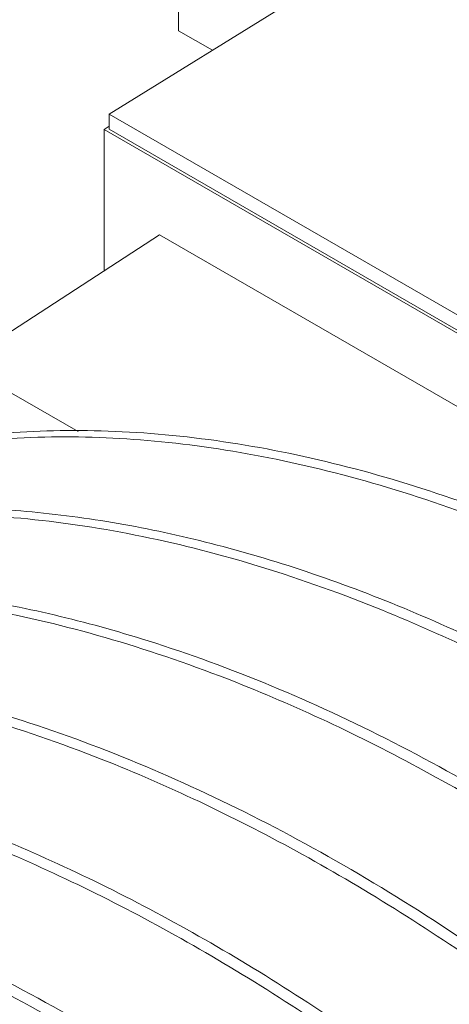
# Paper-space layout 'drum mount' of a CAD drawing. Units: inches. Extents: x 0.1 to 10.4, y -0.4 to 7.6.
# Drawn here: x 5.3 to 5.3, y 5.1 to 5.2 of the extents above; entities that cross this region are included whole.
import ezdxf

# ---------------------------------------------------------------- set-up
doc = ezdxf.new("R2010")
doc.units = ezdxf.units.IN
doc.header["$MEASUREMENT"] = 0

psp = doc.layouts.new('drum mount')

# ---------------------------------------------------------------- linework, layer by layer
at = {"lineweight": 15}
for p, q in [((5.281037062027182, 5.186005777318125), (5.281037062027182, 5.179464061344722)), ((5.278100886390606, 5.175939834689866), (5.292077336180667, 5.18459216948034)), ((5.282463515822488, 5.178640587096837), (5.281037062027181, 5.179464061344722)), ((5.370750765941235, 5.122454197699095), (5.278100886390606, 5.175939834689866)), ((5.278100886390606, 5.175296889168749), (5.278100886390606, 5.175939834689866)), ((5.27788199633354, 5.175294683502404), (5.278100886390606, 5.175430190736681)), ((5.370747888169301, 5.121684345273766), (5.27788199633354, 5.175294683502404)), ((5.27788199633354, 5.169310711194965), (5.27788199633354, 5.175294683502404)), ((5.370750765941237, 5.121811252177977), (5.278100886390606, 5.175296889168749)), ((5.27182592488444, 5.165371160200381), (5.280224720664466, 5.170834682971968)), ((5.306174532808875, 5.155854175290069), (5.280224720664466, 5.170834682971968)), ((5.276779818406115, 5.162511338343339), (5.27182592488444, 5.165371160200381))]:
    psp.add_line(p, q, dxfattribs=at)
for points, knots in [([(5.257412154241957, 5.156520166899249), (5.257876497856898, 5.156873351067466), (5.259451476141463, 5.158071294524627), (5.262480999243238, 5.159584083646761), (5.266464320679837, 5.161065374304817), (5.270770535585015, 5.161990502059282), (5.27529283105079, 5.162370226121524), (5.280002007265065, 5.162197942542024), (5.284850056933198, 5.161489077348861), (5.289880969116318, 5.160228809910154), (5.294997958342186, 5.158430604658816), (5.300156099179363, 5.156116939551814), (5.305307423695837, 5.153319557555967), (5.310497381176508, 5.150007646554483), (5.315289413321971, 5.14648217488155), (5.319657533131936, 5.14287685129515), (5.323587383799215, 5.139313606072379), (5.327446633696373, 5.135484776995284), (5.331218905049051, 5.131400436193309), (5.335141686795653, 5.126772007608668), (5.339161762226094, 5.121557388381633), (5.343205780589905, 5.115730201991532), (5.347006856740514, 5.109624137343462), (5.350483656320942, 5.103356018470384), (5.35361332521005, 5.096976013907897), (5.356372284092074, 5.090549767384125), (5.358779242238523, 5.084019009038897), (5.360811917127927, 5.077425959429268), (5.362413939606332, 5.070830479723121), (5.363479245841176, 5.065229486303212), (5.363815706609009, 5.061917889030563), (5.363937216808048, 5.060721931337414)], [0, 0, 0, 0, 0.01524733824221967, 0.05171650014378509, 0.08844151364614668, 0.1254275455200404, 0.1630422523025097, 0.1994776090422561, 0.2361677123884861, 0.2732523249599221, 0.3108773163213809, 0.3473536667389773, 0.3840855666613601, 0.4211120777592271, 0.4587457684302505, 0.487987357183764, 0.517360038748467, 0.5469635110456047, 0.5767030491001243, 0.6066419197394107, 0.6431172092173421, 0.679848165899892, 0.7168739145815568, 0.754507252083681, 0.790981988640037, 0.8277125249052116, 0.8647127664683235, 0.9023371204313918, 0.9402326640528834, 0.9784154897652151, 1, 1, 1, 1]), ([(5.257412154241957, 5.156520166899249), (5.257876497856898, 5.156873351067466), (5.259451476141463, 5.158071294524627), (5.262480999243238, 5.159584083646761), (5.266464320679837, 5.161065374304817), (5.270770535585015, 5.161990502059282), (5.27529283105079, 5.162370226121524), (5.280002007265065, 5.162197942542024), (5.284850056933198, 5.161489077348861), (5.289880969116318, 5.160228809910154), (5.294997958342186, 5.158430604658816), (5.300156099179363, 5.156116939551814), (5.305307423695837, 5.153319557555967), (5.310497381176508, 5.150007646554483), (5.315289413321971, 5.14648217488155), (5.319657533131936, 5.14287685129515), (5.323587383799215, 5.139313606072379), (5.327446633696373, 5.135484776995284), (5.331218905049051, 5.131400436193309), (5.335141686795653, 5.126772007608668), (5.339161762226094, 5.121557388381633), (5.343205780589905, 5.115730201991532), (5.347006856740514, 5.109624137343462), (5.350483656320942, 5.103356018470384), (5.35361332521005, 5.096976013907897), (5.356372284092074, 5.090549767384125), (5.358779242238523, 5.084019009038897), (5.360811917127927, 5.077425959429268), (5.362413939606332, 5.070830479723121), (5.363479245841176, 5.065229486303212), (5.363815706609009, 5.061917889030563), (5.363937216808048, 5.060721931337414)], [0, 0, 0, 0, 0.01524733824221967, 0.05171650014378509, 0.08844151364614668, 0.1254275455200404, 0.1630422523025097, 0.1994776090422561, 0.2361677123884861, 0.2732523249599221, 0.3108773163213809, 0.3473536667389773, 0.3840855666613601, 0.4211120777592271, 0.4587457684302505, 0.487987357183764, 0.517360038748467, 0.5469635110456047, 0.5767030491001243, 0.6066419197394107, 0.6431172092173421, 0.679848165899892, 0.7168739145815568, 0.754507252083681, 0.790981988640037, 0.8277125249052116, 0.8647127664683235, 0.9023371204313918, 0.9402326640528834, 0.9784154897652151, 1, 1, 1, 1]), ([(5.355388592876949, 5.0941107358839), (5.354364165768277, 5.096394550063097), (5.352390467809543, 5.100794628258467), (5.348995059851268, 5.107193232841853), (5.345376508857665, 5.113317605054065), (5.341413723419896, 5.119308610523166), (5.337189403754873, 5.125042958099261), (5.332741123309543, 5.130474795301605), (5.328110894956221, 5.13556585588755), (5.323255829955661, 5.140355070747027), (5.318269514830077, 5.144738974036845), (5.313196520293667, 5.148685753309561), (5.30808039996099, 5.15217194582715), (5.302876872524676, 5.155220407697736), (5.297689833426714, 5.157759813120962), (5.292563491634414, 5.159775752419524), (5.287538911269613, 5.161262340328657), (5.282574039414984, 5.162225164716244), (5.277772847594152, 5.162630744053351), (5.273168787502052, 5.162493441058363), (5.268815542580662, 5.161789696066383), (5.265339213518103, 5.160842933119135), (5.26343569082495, 5.159925288601323), (5.262809836695445, 5.159623578717349)], [0, 0, 0, 0, 0.05179151945410212, 0.09978339635981459, 0.1481109502201654, 0.1969583281050675, 0.2465177187917386, 0.2945094805284265, 0.3428367362522762, 0.3916835371512977, 0.441241973341046, 0.4892486317499101, 0.5375909813037251, 0.5864532236390411, 0.6360276132158852, 0.6840404597603413, 0.7323891254879962, 0.7812579319574909, 0.8308392627193418, 0.8788498483207526, 0.9271963198996533, 0.9760630729552234, 1, 1, 1, 1]), ([(5.355388592876949, 5.0941107358839), (5.354364165768277, 5.096394550063097), (5.352390467809543, 5.100794628258467), (5.348995059851268, 5.107193232841853), (5.345376508857665, 5.113317605054065), (5.341413723419896, 5.119308610523166), (5.337189403754873, 5.125042958099261), (5.332741123309543, 5.130474795301605), (5.328110894956221, 5.13556585588755), (5.323255829955661, 5.140355070747027), (5.318269514830077, 5.144738974036845), (5.313196520293667, 5.148685753309561), (5.30808039996099, 5.15217194582715), (5.302876872524676, 5.155220407697736), (5.297689833426714, 5.157759813120962), (5.292563491634414, 5.159775752419524), (5.287538911269613, 5.161262340328657), (5.282574039414984, 5.162225164716244), (5.277772847594152, 5.162630744053351), (5.273168787502052, 5.162493441058363), (5.268815542580662, 5.161789696066383), (5.265339213518103, 5.160842933119135), (5.26343569082495, 5.159925288601323), (5.262809836695445, 5.159623578717349)], [0, 0, 0, 0, 0.05179151945410212, 0.09978339635981459, 0.1481109502201654, 0.1969583281050675, 0.2465177187917386, 0.2945094805284265, 0.3428367362522762, 0.3916835371512977, 0.441241973341046, 0.4892486317499101, 0.5375909813037251, 0.5864532236390411, 0.6360276132158852, 0.6840404597603413, 0.7323891254879962, 0.7812579319574909, 0.8308392627193418, 0.8788498483207526, 0.9271963198996533, 0.9760630729552234, 1, 1, 1, 1]), ([(5.358734710632373, 5.057718588450152), (5.35863055493254, 5.058758075902954), (5.358322935206163, 5.06182816084617), (5.357348140849967, 5.067123363573013), (5.355833431473715, 5.073571460727634), (5.353883289259544, 5.080076360041984), (5.351548459992907, 5.086570300504447), (5.348848910746942, 5.093002969776119), (5.345757921416623, 5.09942824428367), (5.342329295859926, 5.105715833503683), (5.338597389185508, 5.111813759600778), (5.334599191440978, 5.117675767794301), (5.330296535108675, 5.123348513748582), (5.325770135347053, 5.128712950742633), (5.321061974156233, 5.13372750024811), (5.316214552317602, 5.138358145046515), (5.311184467842124, 5.142638676007277), (5.306401032658326, 5.146226335903105), (5.301928444862116, 5.149188348909893), (5.297810617939974, 5.151603319834812), (5.29367008021782, 5.153717141464645), (5.289522641275809, 5.155516025312344), (5.285430509068692, 5.156970420775886), (5.281412123930364, 5.158079131320422), (5.277482927839952, 5.158843363802307), (5.273623945321427, 5.15926480431214), (5.269853138377976, 5.159332762930361), (5.265928389928122, 5.159030930337801), (5.261928763564502, 5.15821285414401), (5.25883480616913, 5.157270684609084), (5.257261410148351, 5.156449559175238), (5.256929783870467, 5.156276489733274)], [0, 0, 0, 0, 0.01971462531654689, 0.05822636356246246, 0.09715236756763006, 0.1366458162149233, 0.17488999764784, 0.2134015809640425, 0.2523272599639473, 0.2918201296018062, 0.3300731153970395, 0.3685935470599649, 0.4075281364304527, 0.4470300009214284, 0.4852931967397596, 0.5238239201628744, 0.562768946371139, 0.6022814638719887, 0.6329875406357448, 0.6638312408174903, 0.6949172414830376, 0.7261460645262618, 0.757584131820834, 0.7882925719908295, 0.8191386807181343, 0.8502271569154488, 0.8814585237528543, 0.9128992215098202, 0.9511697280975234, 0.9897079939791128, 1, 1, 1, 1]), ([(5.358734710632373, 5.057718588450152), (5.35863055493254, 5.058758075902954), (5.358322935206163, 5.06182816084617), (5.357348140849967, 5.067123363573013), (5.355833431473715, 5.073571460727634), (5.353883289259544, 5.080076360041984), (5.351548459992907, 5.086570300504447), (5.348848910746942, 5.093002969776119), (5.345757921416623, 5.09942824428367), (5.342329295859926, 5.105715833503683), (5.338597389185508, 5.111813759600778), (5.334599191440978, 5.117675767794301), (5.330296535108675, 5.123348513748582), (5.325770135347053, 5.128712950742633), (5.321061974156233, 5.13372750024811), (5.316214552317602, 5.138358145046515), (5.311184467842124, 5.142638676007277), (5.306401032658326, 5.146226335903105), (5.301928444862116, 5.149188348909893), (5.297810617939974, 5.151603319834812), (5.29367008021782, 5.153717141464645), (5.289522641275809, 5.155516025312344), (5.285430509068692, 5.156970420775886), (5.281412123930364, 5.158079131320422), (5.277482927839952, 5.158843363802307), (5.273623945321427, 5.15926480431214), (5.269853138377976, 5.159332762930361), (5.265928389928122, 5.159030930337801), (5.261928763564502, 5.15821285414401), (5.25883480616913, 5.157270684609084), (5.257261410148351, 5.156449559175238), (5.256929783870467, 5.156276489733274)], [0, 0, 0, 0, 0.01971462531654689, 0.05822636356246246, 0.09715236756763006, 0.1366458162149233, 0.17488999764784, 0.2134015809640425, 0.2523272599639473, 0.2918201296018062, 0.3300731153970395, 0.3685935470599649, 0.4075281364304527, 0.4470300009214284, 0.4852931967397596, 0.5238239201628744, 0.562768946371139, 0.6022814638719887, 0.6329875406357448, 0.6638312408174903, 0.6949172414830376, 0.7261460645262618, 0.757584131820834, 0.7882925719908295, 0.8191386807181343, 0.8502271569154488, 0.8814585237528543, 0.9128992215098202, 0.9511697280975234, 0.9897079939791128, 1, 1, 1, 1]), ([(5.251758464159567, 5.153256720335621), (5.252222047729731, 5.153609316520866), (5.25379494634385, 5.154805644619635), (5.256820460846085, 5.156316677446068), (5.260803273542812, 5.157798921202042), (5.265110923397797, 5.158725052755325), (5.269636820080502, 5.159105080374495), (5.274345993322602, 5.158932798423151), (5.279194058283927, 5.158223925827703), (5.284224911289078, 5.156963686840291), (5.28900904674844, 5.155282425740664), (5.293482293813454, 5.153317998929077), (5.297600725351861, 5.151197366307092), (5.301741865820558, 5.148750645141981), (5.30588990030146, 5.145981458839506), (5.309982620300675, 5.142928775814754), (5.314001553783234, 5.139611684628481), (5.31793136431427, 5.136048466172096), (5.321790625098025, 5.132219629818217), (5.325562893416598, 5.128135291106812), (5.329484333322515, 5.123508446108813), (5.333501906261901, 5.118297317264982), (5.337546276186941, 5.112470465952869), (5.341348765838467, 5.106362742244858), (5.344826358177696, 5.100093193250848), (5.347953864800056, 5.093718050309278), (5.350713431696643, 5.087291928668752), (5.353121731532764, 5.080758732148177), (5.355155905517494, 5.074160814904223), (5.356757928864531, 5.067565333816547), (5.357823234888037, 5.061964340732772), (5.358159695673572, 5.058652743431969), (5.358281205879002, 5.057456785728656)], [0, 0, 0, 0, 0.01522238503532525, 0.05164822454169701, 0.08832873404147937, 0.1254036161991161, 0.1630186731823348, 0.1994543691428222, 0.2361448140815574, 0.2732297719184135, 0.3108551135763682, 0.3400947092728027, 0.3694653554895574, 0.3990667300559637, 0.4288041058518911, 0.4587407325928296, 0.4879825935916377, 0.5173555486221363, 0.5469592965337566, 0.576699111469548, 0.6066382608459436, 0.6430809682606835, 0.6797786479028354, 0.7168712804585164, 0.7545049683348233, 0.7909388991422577, 0.8276277602184529, 0.864711506916096, 0.9023362111697304, 0.9402321076065998, 0.978415288808963, 1, 1, 1, 1]), ([(5.251758464159567, 5.153256720335621), (5.252222047729731, 5.153609316520866), (5.25379494634385, 5.154805644619635), (5.256820460846085, 5.156316677446068), (5.260803273542812, 5.157798921202042), (5.265110923397797, 5.158725052755325), (5.269636820080502, 5.159105080374495), (5.274345993322602, 5.158932798423151), (5.279194058283927, 5.158223925827703), (5.284224911289078, 5.156963686840291), (5.28900904674844, 5.155282425740664), (5.293482293813454, 5.153317998929077), (5.297600725351861, 5.151197366307092), (5.301741865820558, 5.148750645141981), (5.30588990030146, 5.145981458839506), (5.309982620300675, 5.142928775814754), (5.314001553783234, 5.139611684628481), (5.31793136431427, 5.136048466172096), (5.321790625098025, 5.132219629818217), (5.325562893416598, 5.128135291106812), (5.329484333322515, 5.123508446108813), (5.333501906261901, 5.118297317264982), (5.337546276186941, 5.112470465952869), (5.341348765838467, 5.106362742244858), (5.344826358177696, 5.100093193250848), (5.347953864800056, 5.093718050309278), (5.350713431696643, 5.087291928668752), (5.353121731532764, 5.080758732148177), (5.355155905517494, 5.074160814904223), (5.356757928864531, 5.067565333816547), (5.357823234888037, 5.061964340732772), (5.358159695673572, 5.058652743431969), (5.358281205879002, 5.057456785728656)], [0, 0, 0, 0, 0.01522238503532525, 0.05164822454169701, 0.08832873404147937, 0.1254036161991161, 0.1630186731823348, 0.1994543691428222, 0.2361448140815574, 0.2732297719184135, 0.3108551135763682, 0.3400947092728027, 0.3694653554895574, 0.3990667300559637, 0.4288041058518911, 0.4587407325928296, 0.4879825935916377, 0.5173555486221363, 0.5469592965337566, 0.576699111469548, 0.6066382608459436, 0.6430809682606835, 0.6797786479028354, 0.7168712804585164, 0.7545049683348233, 0.7909388991422577, 0.8276277602184529, 0.864711506916096, 0.9023362111697304, 0.9402321076065998, 0.978415288808963, 1, 1, 1, 1]), ([(5.353078699703055, 5.054453442841237), (5.35297454400176, 5.055492930295977), (5.352666924271059, 5.058563015244919), (5.351692129971581, 5.06385821789669), (5.350177420354134, 5.070306315370557), (5.348226702036008, 5.076813138152259), (5.345890294241896, 5.08331098570451), (5.343190239821318, 5.089743601075203), (5.340099861352403, 5.096166855825187), (5.336671937726035, 5.102453158738864), (5.332936859311161, 5.108555864156877), (5.32893815683327, 5.114417482465839), (5.32463692125924, 5.120087637340967), (5.320114124698264, 5.125447805480082), (5.315405960125544, 5.130462356424242), (5.310558553702233, 5.135092991838266), (5.30552840996792, 5.139373559503463), (5.300412170675623, 5.143210857209584), (5.295254790069971, 5.146577902332806), (5.290104219681494, 5.149453609157239), (5.284915010457299, 5.151857230054179), (5.280123668053425, 5.153608957463544), (5.275756144702385, 5.154813971767768), (5.271826908290166, 5.155578222035251), (5.267967936861897, 5.155999657415231), (5.264197126251916, 5.156067618610854), (5.260271037346703, 5.155765677089218), (5.256268919330506, 5.154946851196147), (5.253174143854653, 5.154003782194188), (5.251600937337151, 5.153182615793903), (5.251270587386279, 5.15301018307323)], [0, 0, 0, 0, 0.01971434720550945, 0.05822554217255569, 0.09715099705486727, 0.1366438885744457, 0.1749220482859589, 0.2134683367432423, 0.2523237019909047, 0.2918160145092503, 0.3301143123979106, 0.3686812957578043, 0.4075223910744629, 0.4470236983190256, 0.4852863543646024, 0.5238165342410346, 0.5627610110580704, 0.6022729711622381, 0.6405785705119779, 0.679152535272273, 0.7180358860118851, 0.7575568663358102, 0.788264873306795, 0.8191105468930635, 0.85019858453021, 0.8814295107917368, 0.9128697650198765, 0.9511743038980985, 0.9897473306084837, 1, 1, 1, 1]), ([(5.353078699703055, 5.054453442841237), (5.35297454400176, 5.055492930295977), (5.352666924271059, 5.058563015244919), (5.351692129971581, 5.06385821789669), (5.350177420354134, 5.070306315370557), (5.348226702036008, 5.076813138152259), (5.345890294241896, 5.08331098570451), (5.343190239821318, 5.089743601075203), (5.340099861352403, 5.096166855825187), (5.336671937726035, 5.102453158738864), (5.332936859311161, 5.108555864156877), (5.32893815683327, 5.114417482465839), (5.32463692125924, 5.120087637340967), (5.320114124698264, 5.125447805480082), (5.315405960125544, 5.130462356424242), (5.310558553702233, 5.135092991838266), (5.30552840996792, 5.139373559503463), (5.300412170675623, 5.143210857209584), (5.295254790069971, 5.146577902332806), (5.290104219681494, 5.149453609157239), (5.284915010457299, 5.151857230054179), (5.280123668053425, 5.153608957463544), (5.275756144702385, 5.154813971767768), (5.271826908290166, 5.155578222035251), (5.267967936861897, 5.155999657415231), (5.264197126251916, 5.156067618610854), (5.260271037346703, 5.155765677089218), (5.256268919330506, 5.154946851196147), (5.253174143854653, 5.154003782194188), (5.251600937337151, 5.153182615793903), (5.251270587386279, 5.15301018307323)], [0, 0, 0, 0, 0.01971434720550945, 0.05822554217255569, 0.09715099705486727, 0.1366438885744457, 0.1749220482859589, 0.2134683367432423, 0.2523237019909047, 0.2918160145092503, 0.3301143123979106, 0.3686812957578043, 0.4075223910744629, 0.4470236983190256, 0.4852863543646024, 0.5238165342410346, 0.5627610110580704, 0.6022729711622381, 0.6405785705119779, 0.679152535272273, 0.7180358860118851, 0.7575568663358102, 0.788264873306795, 0.8191105468930635, 0.85019858453021, 0.8814295107917368, 0.9128697650198765, 0.9511743038980985, 0.9897473306084837, 1, 1, 1, 1]), ([(5.246074853679758, 5.149971369651585), (5.246547449594482, 5.150330999783385), (5.24812918188975, 5.151534646653987), (5.251164282947226, 5.153051798020123), (5.25514730800354, 5.154533703232482), (5.259454900040082, 5.155459926959714), (5.263980812385242, 5.155839929610751), (5.268689981528626, 5.155667654190199), (5.273538047603299, 5.154958779832622), (5.278568900240474, 5.153698541383529), (5.283353036020624, 5.152017279942184), (5.287826282349674, 5.150052853801517), (5.291944716440288, 5.147932218889602), (5.296085847280573, 5.14548550635378), (5.300233917995159, 5.142716287580186), (5.304658117260724, 5.139416382350449), (5.309329229896501, 5.13551504178778), (5.314202266298286, 5.130945374356875), (5.318968510651995, 5.125953549689478), (5.323233111596907, 5.120976913979024), (5.327002767706757, 5.116137303290912), (5.330300138961773, 5.111533606848353), (5.333441544117437, 5.106754850804344), (5.336411824487686, 5.101816489027655), (5.339387591778166, 5.096385178545042), (5.34229788742561, 5.090452846672842), (5.345057411646581, 5.08402679883338), (5.347465723098143, 5.07749358222565), (5.349499893910078, 5.070895670468604), (5.35110191812189, 5.064300187885402), (5.352167223935007, 5.058699195165487), (5.352503684738157, 5.055387597834214), (5.35262519494995, 5.054191640119893)], [0, 0, 0, 0, 0.01551618656329434, 0.05193115856880826, 0.0886007245879349, 0.1256645456054656, 0.1632683802896115, 0.1996932058085763, 0.2363727043024682, 0.2734465979931788, 0.3110607142837247, 0.3402915864658837, 0.3696534700699496, 0.3992460131868029, 0.428974516957763, 0.4589022122280258, 0.4953378843451534, 0.5320284230890562, 0.5691137288695924, 0.6067398215706179, 0.6359699199742072, 0.6653310876437655, 0.6949229922427715, 0.7246509504122889, 0.7545782107777933, 0.7910012716703482, 0.8276791867742527, 0.8647518696870723, 0.9023653487633901, 0.9402499391138708, 0.9784217285196152, 1, 1, 1, 1]), ([(5.246074853679758, 5.149971369651585), (5.246547449594482, 5.150330999783385), (5.24812918188975, 5.151534646653987), (5.251164282947226, 5.153051798020123), (5.25514730800354, 5.154533703232482), (5.259454900040082, 5.155459926959714), (5.263980812385242, 5.155839929610751), (5.268689981528626, 5.155667654190199), (5.273538047603299, 5.154958779832622), (5.278568900240474, 5.153698541383529), (5.283353036020624, 5.152017279942184), (5.287826282349674, 5.150052853801517), (5.291944716440288, 5.147932218889602), (5.296085847280573, 5.14548550635378), (5.300233917995159, 5.142716287580186), (5.304658117260724, 5.139416382350449), (5.309329229896501, 5.13551504178778), (5.314202266298286, 5.130945374356875), (5.318968510651995, 5.125953549689478), (5.323233111596907, 5.120976913979024), (5.327002767706757, 5.116137303290912), (5.330300138961773, 5.111533606848353), (5.333441544117437, 5.106754850804344), (5.336411824487686, 5.101816489027655), (5.339387591778166, 5.096385178545042), (5.34229788742561, 5.090452846672842), (5.345057411646581, 5.08402679883338), (5.347465723098143, 5.07749358222565), (5.349499893910078, 5.070895670468604), (5.35110191812189, 5.064300187885402), (5.352167223935007, 5.058699195165487), (5.352503684738157, 5.055387597834214), (5.35262519494995, 5.054191640119893)], [0, 0, 0, 0, 0.01551618656329434, 0.05193115856880826, 0.0886007245879349, 0.1256645456054656, 0.1632683802896115, 0.1996932058085763, 0.2363727043024682, 0.2734465979931788, 0.3110607142837247, 0.3402915864658837, 0.3696534700699496, 0.3992460131868029, 0.428974516957763, 0.4589022122280258, 0.4953378843451534, 0.5320284230890562, 0.5691137288695924, 0.6067398215706179, 0.6359699199742072, 0.6653310876437655, 0.6949229922427715, 0.7246509504122889, 0.7545782107777933, 0.7910012716703482, 0.8276791867742527, 0.8647518696870723, 0.9023653487633901, 0.9402499391138708, 0.9784217285196152, 1, 1, 1, 1]), ([(5.347422688773741, 5.051188297232321), (5.347318533073909, 5.052227784685123), (5.347010913347535, 5.05529786962834), (5.346036118991342, 5.060593072355185), (5.344521409615091, 5.067041169509816), (5.342571267400958, 5.073546068824153), (5.340236438134222, 5.080040009286691), (5.337536888888685, 5.086472678558118), (5.334445899556804, 5.092897953066649), (5.331017274006019, 5.099185542283028), (5.327285367310188, 5.105283468393404), (5.323287169645892, 5.111145476537255), (5.318984513009059, 5.116818222680267), (5.314458114390228, 5.122182658966008), (5.309749949041683, 5.127197211048661), (5.304902542773743, 5.131827846195882), (5.299872399194944, 5.136108413790549), (5.294757673110017, 5.139944576524275), (5.289603415332341, 5.14330980256854), (5.284452862841658, 5.146186160305678), (5.279262065318883, 5.148590961681039), (5.274467652143412, 5.150343821563395), (5.270100149072169, 5.151548798078645), (5.266170838898049, 5.152313183207323), (5.262312146665287, 5.152734108784734), (5.258540285135497, 5.152803988750946), (5.25491360297343, 5.15251761455239), (5.251443968912713, 5.15188715691585), (5.24815381783001, 5.150902983607189), (5.245407899364016, 5.14979594895313), (5.243843897236443, 5.148879035932458), (5.24325341530383, 5.148532859566749)], [0, 0, 0, 0, 0.01924559250920746, 0.05684109377801444, 0.09484100496407419, 0.1333948606547102, 0.170729170583921, 0.2083245206089626, 0.2463241145220178, 0.2848774049785002, 0.3222203098044786, 0.3598242976642372, 0.3978325899607593, 0.4363946612728543, 0.4737475332140779, 0.5113615679817199, 0.5493800488115583, 0.5879525196865691, 0.6253135833270816, 0.6629359172522389, 0.700962899046392, 0.7395441756643729, 0.7695220279752901, 0.7996342735558281, 0.8299831204153715, 0.8604714583881911, 0.8911641470657402, 0.9211389398221721, 0.9512481405338639, 0.9815939558594464, 0.9999999999999999, 0.9999999999999999, 0.9999999999999999, 0.9999999999999999]), ([(5.347422688773741, 5.051188297232321), (5.347318533073909, 5.052227784685123), (5.347010913347535, 5.05529786962834), (5.346036118991342, 5.060593072355185), (5.344521409615091, 5.067041169509816), (5.342571267400958, 5.073546068824153), (5.340236438134222, 5.080040009286691), (5.337536888888685, 5.086472678558118), (5.334445899556804, 5.092897953066649), (5.331017274006019, 5.099185542283028), (5.327285367310188, 5.105283468393404), (5.323287169645892, 5.111145476537255), (5.318984513009059, 5.116818222680267), (5.314458114390228, 5.122182658966008), (5.309749949041683, 5.127197211048661), (5.304902542773743, 5.131827846195882), (5.299872399194944, 5.136108413790549), (5.294757673110017, 5.139944576524275), (5.289603415332341, 5.14330980256854), (5.284452862841658, 5.146186160305678), (5.279262065318883, 5.148590961681039), (5.274467652143412, 5.150343821563395), (5.270100149072169, 5.151548798078645), (5.266170838898049, 5.152313183207323), (5.262312146665287, 5.152734108784734), (5.258540285135497, 5.152803988750946), (5.25491360297343, 5.15251761455239), (5.251443968912713, 5.15188715691585), (5.24815381783001, 5.150902983607189), (5.245407899364016, 5.14979594895313), (5.243843897236443, 5.148879035932458), (5.24325341530383, 5.148532859566749)], [0, 0, 0, 0, 0.01924559250920746, 0.05684109377801444, 0.09484100496407419, 0.1333948606547102, 0.170729170583921, 0.2083245206089626, 0.2463241145220178, 0.2848774049785002, 0.3222203098044786, 0.3598242976642372, 0.3978325899607593, 0.4363946612728543, 0.4737475332140779, 0.5113615679817199, 0.5493800488115583, 0.5879525196865691, 0.6253135833270816, 0.6629359172522389, 0.700962899046392, 0.7395441756643729, 0.7695220279752901, 0.7996342735558281, 0.8299831204153715, 0.8604714583881911, 0.8911641470657402, 0.9211389398221721, 0.9512481405338639, 0.9815939558594464, 0.9999999999999999, 0.9999999999999999, 0.9999999999999999, 0.9999999999999999]), ([(5.240444121454135, 5.146724730072692), (5.240908462948556, 5.147077917621465), (5.242482104375402, 5.148274861174591), (5.245508424865009, 5.149786408742244), (5.249491255523391, 5.151268623863956), (5.253798900487737, 5.152194763213661), (5.258324798496428, 5.152574788719956), (5.263033971387429, 5.152402507324894), (5.267882036459637, 5.151693634565554), (5.272912889370297, 5.15043339568048), (5.277697025079302, 5.148752134352576), (5.282170271423284, 5.146787708188127), (5.286288705510232, 5.144667073282061), (5.290429836351521, 5.142220360744674), (5.294577907065856, 5.139451141971538), (5.299002106331497, 5.136151236741648), (5.303673218967286, 5.132249896179077), (5.308546255369071, 5.127680228748126), (5.313312499722796, 5.122688404080744), (5.317577100667695, 5.117711768370268), (5.321346756777621, 5.11287215768223), (5.324644128032636, 5.108268461239664), (5.327785533188296, 5.103489705195657), (5.330755813558599, 5.098551343418991), (5.333731580848938, 5.09312003293631), (5.336641876496587, 5.087187701064176), (5.339401400717385, 5.08076165322465), (5.341809712169083, 5.07422843661689), (5.343843882981014, 5.067630524859848), (5.345445907192834, 5.061035042276639), (5.346511213005955, 5.055434049556728), (5.34684767380911, 5.052122452225452), (5.346969184020904, 5.050926494511131)], [0, 0, 0, 0, 0.01524709752472262, 0.05167202283740973, 0.08835161175187245, 0.1254255634265207, 0.1630396763697329, 0.1994744578891505, 0.2361639819932286, 0.2732480090942253, 0.3108724064540757, 0.3401112683127992, 0.3694811774028192, 0.399081809051779, 0.4288184385170619, 0.4587543139266115, 0.495199945008884, 0.5319005123806938, 0.5689959546907603, 0.606632331734666, 0.6358704196033643, 0.6652396125631873, 0.6948396055197775, 0.7245756892344647, 0.7545111296204585, 0.7909441460310918, 0.82763208631249, 0.8647149023049434, 0.9023386622764837, 0.9402336076250225, 0.9784158305289787, 1, 1, 1, 1]), ([(5.240444121454135, 5.146724730072692), (5.240908462948556, 5.147077917621465), (5.242482104375402, 5.148274861174591), (5.245508424865009, 5.149786408742244), (5.249491255523391, 5.151268623863956), (5.253798900487737, 5.152194763213661), (5.258324798496428, 5.152574788719956), (5.263033971387429, 5.152402507324894), (5.267882036459637, 5.151693634565554), (5.272912889370297, 5.15043339568048), (5.277697025079302, 5.148752134352576), (5.282170271423284, 5.146787708188127), (5.286288705510232, 5.144667073282061), (5.290429836351521, 5.142220360744674), (5.294577907065856, 5.139451141971538), (5.299002106331497, 5.136151236741648), (5.303673218967286, 5.132249896179077), (5.308546255369071, 5.127680228748126), (5.313312499722796, 5.122688404080744), (5.317577100667695, 5.117711768370268), (5.321346756777621, 5.11287215768223), (5.324644128032636, 5.108268461239664), (5.327785533188296, 5.103489705195657), (5.330755813558599, 5.098551343418991), (5.333731580848938, 5.09312003293631), (5.336641876496587, 5.087187701064176), (5.339401400717385, 5.08076165322465), (5.341809712169083, 5.07422843661689), (5.343843882981014, 5.067630524859848), (5.345445907192834, 5.061035042276639), (5.346511213005955, 5.055434049556728), (5.34684767380911, 5.052122452225452), (5.346969184020904, 5.050926494511131)], [0, 0, 0, 0, 0.01524709752472262, 0.05167202283740973, 0.08835161175187245, 0.1254255634265207, 0.1630396763697329, 0.1994744578891505, 0.2361639819932286, 0.2732480090942253, 0.3108724064540757, 0.3401112683127992, 0.3694811774028192, 0.399081809051779, 0.4288184385170619, 0.4587543139266115, 0.495199945008884, 0.5319005123806938, 0.5689959546907603, 0.606632331734666, 0.6358704196033643, 0.6652396125631873, 0.6948396055197775, 0.7245756892344647, 0.7545111296204585, 0.7909441460310918, 0.82763208631249, 0.8647149023049434, 0.9023386622764837, 0.9402336076250225, 0.9784158305289787, 1, 1, 1, 1]), ([(5.34176667784437, 5.047923151623371), (5.34166252214455, 5.048962639076183), (5.341354902418213, 5.052032724019393), (5.340380108061916, 5.057327926746334), (5.338865398685701, 5.063776023900947), (5.336915256471517, 5.070280923215312), (5.334580427204994, 5.076774863677769), (5.331880877958959, 5.083207532949466), (5.32878988862868, 5.089632807457032), (5.325361263071995, 5.095920396677057), (5.321629356397647, 5.102018322774197), (5.317631158653104, 5.107880330967702), (5.313328502320846, 5.113553076922018), (5.308802102559248, 5.118917513916065), (5.304093941368473, 5.12393206342161), (5.299246519529869, 5.128562708219993), (5.294216435054428, 5.132843239180792), (5.289432999870662, 5.136430899076628), (5.284960412074482, 5.139392912083449), (5.280842585152373, 5.141807883008368), (5.276702047430248, 5.14392170463822), (5.272554608488277, 5.145720588485909), (5.268462476281169, 5.147174983949509), (5.264444091142892, 5.148283694494015), (5.260514895052509, 5.14904792697591), (5.25665591253401, 5.149469367485764), (5.252885105590614, 5.149537326103946), (5.24896035714071, 5.149235493511527), (5.244960730777209, 5.148417417317624), (5.241866773381328, 5.147475247782587), (5.240293377360126, 5.146654122348493), (5.239961751081799, 5.146481052906292)], [0, 0, 0, 0, 0.01971462531662669, 0.05822636356208033, 0.09715236756669805, 0.1366458162134254, 0.1748899976457761, 0.2134015809614928, 0.2523272599608907, 0.2918201295981857, 0.3300731153928559, 0.36859354705525, 0.4075281364251921, 0.4470300009156247, 0.4852931967333458, 0.5238239201559645, 0.5627689463637029, 0.60228146386398, 0.6329875406272687, 0.6638312408085997, 0.6949172414736411, 0.7261460645164546, 0.7575841318105567, 0.7882925719800891, 0.8191386807069693, 0.8502271569037869, 0.8814585237407531, 0.9128992214972137, 0.9511697280844, 0.9897079939653853, 1, 1, 1, 1]), ([(5.34176667784437, 5.047923151623371), (5.34166252214455, 5.048962639076183), (5.341354902418213, 5.052032724019393), (5.340380108061916, 5.057327926746334), (5.338865398685701, 5.063776023900947), (5.336915256471517, 5.070280923215312), (5.334580427204994, 5.076774863677769), (5.331880877958959, 5.083207532949466), (5.32878988862868, 5.089632807457032), (5.325361263071995, 5.095920396677057), (5.321629356397647, 5.102018322774197), (5.317631158653104, 5.107880330967702), (5.313328502320846, 5.113553076922018), (5.308802102559248, 5.118917513916065), (5.304093941368473, 5.12393206342161), (5.299246519529869, 5.128562708219993), (5.294216435054428, 5.132843239180792), (5.289432999870662, 5.136430899076628), (5.284960412074482, 5.139392912083449), (5.280842585152373, 5.141807883008368), (5.276702047430248, 5.14392170463822), (5.272554608488277, 5.145720588485909), (5.268462476281169, 5.147174983949509), (5.264444091142892, 5.148283694494015), (5.260514895052509, 5.14904792697591), (5.25665591253401, 5.149469367485764), (5.252885105590614, 5.149537326103946), (5.24896035714071, 5.149235493511527), (5.244960730777209, 5.148417417317624), (5.241866773381328, 5.147475247782587), (5.240293377360126, 5.146654122348493), (5.239961751081799, 5.146481052906292)], [0, 0, 0, 0, 0.01971462531662669, 0.05822636356208033, 0.09715236756669805, 0.1366458162134254, 0.1748899976457761, 0.2134015809614928, 0.2523272599608907, 0.2918201295981857, 0.3300731153928559, 0.36859354705525, 0.4075281364251921, 0.4470300009156247, 0.4852931967333458, 0.5238239201559645, 0.5627689463637029, 0.60228146386398, 0.6329875406272687, 0.6638312408085997, 0.6949172414736411, 0.7261460645164546, 0.7575841318105567, 0.7882925719800891, 0.8191386807069693, 0.8502271569037869, 0.8814585237407531, 0.9128992214972137, 0.9511697280844, 0.9897079939653853, 1, 1, 1, 1]), ([(5.234762831821039, 5.143441078433789), (5.235235427735784, 5.143800708565608), (5.236817160031074, 5.14500435543624), (5.23985226108863, 5.146521506802257), (5.243835286144916, 5.148003412014793), (5.248142878181493, 5.148929635741989), (5.252668790526672, 5.149309638393077), (5.257377959670085, 5.14913736297245), (5.262226025744776, 5.148428488614978), (5.267256878381975, 5.147168250165874), (5.272041014162143, 5.145486988724554), (5.276514260491211, 5.143522562583896), (5.280632694581842, 5.141401927671998), (5.284773825422148, 5.138955215136193), (5.288921896136761, 5.136185996362627), (5.293346095402335, 5.132886091132867), (5.298017208038165, 5.128984750570271), (5.302890244439944, 5.124415083139325), (5.307656488793684, 5.119423258471946), (5.311921089738593, 5.114446622761475), (5.315690745848528, 5.109607012073437), (5.318988117103556, 5.10500331563088), (5.322129522259224, 5.100224559586872), (5.325099802629529, 5.095286197810208), (5.328075569919874, 5.089854887327538), (5.330985865567517, 5.083922555455404), (5.333745389788343, 5.077496507615902), (5.33615370123993, 5.070963291008158), (5.338187872051877, 5.064365379251133), (5.339789896263711, 5.057769896667927), (5.340855202076822, 5.052168903947986), (5.341191662879985, 5.048857306616682), (5.341313173091785, 5.047661348902328)], [0, 0, 0, 0, 0.01551618656388781, 0.05193115856935353, 0.08860072458840357, 0.1256645456058933, 0.1632683802899895, 0.199693205808918, 0.2363727043027153, 0.2734465979934075, 0.3110607142838486, 0.3402915864659097, 0.3696534700699673, 0.3992460131867521, 0.4289745169577251, 0.458902212227957, 0.4953378843450512, 0.5320284230889536, 0.5691137288694345, 0.6067398215704384, 0.6359699199740063, 0.6653310876435364, 0.6949229922424974, 0.7246509504119847, 0.7545782107775089, 0.7910012716699657, 0.8276791867738882, 0.8647518696866935, 0.9023653487629708, 0.9402499391134018, 0.9784217285190929, 0.9999999999999999, 0.9999999999999999, 0.9999999999999999, 0.9999999999999999]), ([(5.234762831821039, 5.143441078433789), (5.235235427735784, 5.143800708565608), (5.236817160031074, 5.14500435543624), (5.23985226108863, 5.146521506802257), (5.243835286144916, 5.148003412014793), (5.248142878181493, 5.148929635741989), (5.252668790526672, 5.149309638393077), (5.257377959670085, 5.14913736297245), (5.262226025744776, 5.148428488614978), (5.267256878381975, 5.147168250165874), (5.272041014162143, 5.145486988724554), (5.276514260491211, 5.143522562583896), (5.280632694581842, 5.141401927671998), (5.284773825422148, 5.138955215136193), (5.288921896136761, 5.136185996362627), (5.293346095402335, 5.132886091132867), (5.298017208038165, 5.128984750570271), (5.302890244439944, 5.124415083139325), (5.307656488793684, 5.119423258471946), (5.311921089738593, 5.114446622761475), (5.315690745848528, 5.109607012073437), (5.318988117103556, 5.10500331563088), (5.322129522259224, 5.100224559586872), (5.325099802629529, 5.095286197810208), (5.328075569919874, 5.089854887327538), (5.330985865567517, 5.083922555455404), (5.333745389788343, 5.077496507615902), (5.33615370123993, 5.070963291008158), (5.338187872051877, 5.064365379251133), (5.339789896263711, 5.057769896667927), (5.340855202076822, 5.052168903947986), (5.341191662879985, 5.048857306616682), (5.341313173091785, 5.047661348902328)], [0, 0, 0, 0, 0.01551618656388781, 0.05193115856935353, 0.08860072458840357, 0.1256645456058933, 0.1632683802899895, 0.199693205808918, 0.2363727043027153, 0.2734465979934075, 0.3110607142838486, 0.3402915864659097, 0.3696534700699673, 0.3992460131867521, 0.4289745169577251, 0.458902212227957, 0.4953378843450512, 0.5320284230889536, 0.5691137288694345, 0.6067398215704384, 0.6359699199740063, 0.6653310876435364, 0.6949229922424974, 0.7246509504119847, 0.7545782107775089, 0.7910012716699657, 0.8276791867738882, 0.8647518696866935, 0.9023653487629708, 0.9402499391134018, 0.9784217285190929, 0.9999999999999999, 0.9999999999999999, 0.9999999999999999, 0.9999999999999999]), ([(5.229106820891833, 5.14017593282496), (5.229579418971196, 5.140535559505426), (5.23116249311969, 5.14174021040397), (5.234200800335025, 5.143258603798807), (5.23818431720767, 5.144739582511534), (5.242490473048353, 5.145664792414456), (5.247012779357492, 5.146044493366042), (5.251721951850199, 5.145872215737914), (5.256570002428846, 5.145163349021777), (5.261600914686399, 5.143903081737208), (5.266718281254824, 5.14210474438473), (5.27187720696702, 5.139790670533394), (5.277028520911982, 5.136993134244064), (5.282218138183444, 5.133681315050935), (5.287342989083682, 5.129911020173476), (5.292365645873732, 5.125715805739828), (5.297238555242505, 5.12114558003852), (5.302003239364635, 5.116154881021637), (5.306562102627481, 5.11083488809744), (5.310882624600477, 5.105230440652744), (5.314926611331957, 5.09940310817278), (5.318727318812217, 5.093297475298365), (5.322203683078621, 5.087030144310162), (5.325333493252187, 5.080649822278804), (5.328092413215757, 5.074223567236715), (5.330499286007323, 5.067692961473776), (5.332531862532562, 5.061100231308179), (5.334133884947268, 5.0545047517006), (5.335199191197619, 5.04890375825669), (5.335535651964162, 5.045592160986021), (5.335657162162738, 5.044396203293568)], [0, 0, 0, 0, 0.01551667650406095, 0.05197661716544386, 0.08869209165647275, 0.125668515521659, 0.1632735375891628, 0.1996995132629512, 0.2363801699532193, 0.2734552342938045, 0.3110705382922787, 0.3475457208800817, 0.3842765614825308, 0.4212769177462917, 0.458900918814551, 0.495370648952505, 0.5320959506565305, 0.5691159170167409, 0.6067431978039808, 0.6432173245554954, 0.679947227186936, 0.7169468113772184, 0.7545704593674893, 0.7910383758415787, 0.8277623405652668, 0.8647475990747776, 0.9023622658390055, 0.94024805243801, 0.9784210471609067, 0.9999999999999999, 0.9999999999999999, 0.9999999999999999, 0.9999999999999999]), ([(5.229106820891833, 5.14017593282496), (5.229579418971196, 5.140535559505426), (5.23116249311969, 5.14174021040397), (5.234200800335025, 5.143258603798807), (5.23818431720767, 5.144739582511534), (5.242490473048353, 5.145664792414456), (5.247012779357492, 5.146044493366042), (5.251721951850199, 5.145872215737914), (5.256570002428846, 5.145163349021777), (5.261600914686399, 5.143903081737208), (5.266718281254824, 5.14210474438473), (5.27187720696702, 5.139790670533394), (5.277028520911982, 5.136993134244064), (5.282218138183444, 5.133681315050935), (5.287342989083682, 5.129911020173476), (5.292365645873732, 5.125715805739828), (5.297238555242505, 5.12114558003852), (5.302003239364635, 5.116154881021637), (5.306562102627481, 5.11083488809744), (5.310882624600477, 5.105230440652744), (5.314926611331957, 5.09940310817278), (5.318727318812217, 5.093297475298365), (5.322203683078621, 5.087030144310162), (5.325333493252187, 5.080649822278804), (5.328092413215757, 5.074223567236715), (5.330499286007323, 5.067692961473776), (5.332531862532562, 5.061100231308179), (5.334133884947268, 5.0545047517006), (5.335199191197619, 5.04890375825669), (5.335535651964162, 5.045592160986021), (5.335657162162738, 5.044396203293568)], [0, 0, 0, 0, 0.01551667650406095, 0.05197661716544386, 0.08869209165647275, 0.125668515521659, 0.1632735375891628, 0.1996995132629512, 0.2363801699532193, 0.2734552342938045, 0.3110705382922787, 0.3475457208800817, 0.3842765614825308, 0.4212769177462917, 0.458900918814551, 0.495370648952505, 0.5320959506565305, 0.5691159170167409, 0.6067431978039808, 0.6432173245554954, 0.679947227186936, 0.7169468113772184, 0.7545704593674893, 0.7910383758415787, 0.8277623405652668, 0.8647475990747776, 0.9023622658390055, 0.94024805243801, 0.9784210471609067, 0.9999999999999999, 0.9999999999999999, 0.9999999999999999, 0.9999999999999999]), ([(5.336110666915054, 5.044658006014455), (5.336006511215234, 5.045697493467266), (5.335698891488897, 5.048767578410478), (5.334724097132606, 5.054062781137421), (5.33320938775639, 5.060510878292037), (5.331259245542238, 5.067015777606391), (5.328924416275608, 5.073509718068919), (5.32622486703, 5.079942387340365), (5.323133877698154, 5.08636766184891), (5.319705252147359, 5.092655251065285), (5.315973345451606, 5.098753177175715), (5.311975147787287, 5.104615185319499), (5.307672491150544, 5.110287931462556), (5.303146092531747, 5.11565236774828), (5.29843792718321, 5.120666919830932), (5.293590520915311, 5.125297554978181), (5.288560377336529, 5.129578122572862), (5.283445651251632, 5.133414285306588), (5.278291393473977, 5.136779511350879), (5.273140840983322, 5.139655869088021), (5.26795004346057, 5.142060670463398), (5.263155630285116, 5.143813530345771), (5.258788127213908, 5.145018506861032), (5.254858817039806, 5.145782891989717), (5.251000124807058, 5.146203817567136), (5.247228263277296, 5.146273697533368), (5.243601581115216, 5.145987323334802), (5.240131947054544, 5.14535686569829), (5.236841795971849, 5.14437269238964), (5.234095877505879, 5.143265657735571), (5.232531875378307, 5.142348744714909), (5.231941393445694, 5.142002568349203)], [0, 0, 0, 0, 0.01924559250956066, 0.05684109377844715, 0.09484100496451935, 0.1333948606551586, 0.1707291705843514, 0.2083245206094542, 0.2463241145225408, 0.2848774049790282, 0.3222203098049802, 0.3598242976647864, 0.3978325899608151, 0.4363946612729143, 0.4737475332141538, 0.5113615679817797, 0.5493800488116203, 0.5879525196866213, 0.6253135833271076, 0.6629359172522936, 0.7009628990464466, 0.7395441756643935, 0.7695220279753145, 0.7996342735558919, 0.8299831204154053, 0.860471458388219, 0.8911641470657709, 0.9211389398221935, 0.9512481405338863, 0.9815939558594398, 1, 1, 1, 1]), ([(5.336110666915054, 5.044658006014455), (5.336006511215234, 5.045697493467266), (5.335698891488897, 5.048767578410478), (5.334724097132606, 5.054062781137421), (5.33320938775639, 5.060510878292037), (5.331259245542238, 5.067015777606391), (5.328924416275608, 5.073509718068919), (5.32622486703, 5.079942387340365), (5.323133877698154, 5.08636766184891), (5.319705252147359, 5.092655251065285), (5.315973345451606, 5.098753177175715), (5.311975147787287, 5.104615185319499), (5.307672491150544, 5.110287931462556), (5.303146092531747, 5.11565236774828), (5.29843792718321, 5.120666919830932), (5.293590520915311, 5.125297554978181), (5.288560377336529, 5.129578122572862), (5.283445651251632, 5.133414285306588), (5.278291393473977, 5.136779511350879), (5.273140840983322, 5.139655869088021), (5.26795004346057, 5.142060670463398), (5.263155630285116, 5.143813530345771), (5.258788127213908, 5.145018506861032), (5.254858817039806, 5.145782891989717), (5.251000124807058, 5.146203817567136), (5.247228263277296, 5.146273697533368), (5.243601581115216, 5.145987323334802), (5.240131947054544, 5.14535686569829), (5.236841795971849, 5.14437269238964), (5.234095877505879, 5.143265657735571), (5.232531875378307, 5.142348744714909), (5.231941393445694, 5.142002568349203)], [0, 0, 0, 0, 0.01924559250956066, 0.05684109377844715, 0.09484100496451935, 0.1333948606551586, 0.1707291705843514, 0.2083245206094542, 0.2463241145225408, 0.2848774049790282, 0.3222203098049802, 0.3598242976647864, 0.3978325899608151, 0.4363946612729143, 0.4737475332141538, 0.5113615679817797, 0.5493800488116203, 0.5879525196866213, 0.6253135833271076, 0.6629359172522936, 0.7009628990464466, 0.7395441756643935, 0.7695220279753145, 0.7996342735558919, 0.8299831204154053, 0.860471458388219, 0.8911641470657709, 0.9211389398221935, 0.9512481405338863, 0.9815939558594398, 1, 1, 1, 1]), ([(5.223476088666657, 5.136929293246165), (5.223940432288689, 5.137282477402433), (5.225515415731367, 5.138480424724083), (5.228544942462356, 5.139993214187172), (5.232528264840698, 5.141474502962787), (5.236834473478211, 5.142399628696946), (5.241356765470561, 5.142779352472389), (5.246065941708673, 5.142607068873434), (5.250913991285594, 5.1418982037542), (5.255944903815897, 5.140637936034866), (5.261062270310442, 5.138839598800174), (5.266221196041993, 5.136525524918033), (5.271372509981793, 5.133727988636944), (5.27656212725467, 5.130416169441592), (5.281686978154545, 5.126645874564745), (5.286709634944685, 5.122450660130909), (5.291582544313449, 5.117880434429667), (5.296347228435602, 5.11288973541279), (5.300906091698475, 5.107569742488622), (5.305226613671408, 5.101965295043864), (5.309270600402908, 5.096137962563927), (5.313071307883219, 5.090032329689548), (5.316547672149651, 5.083764998701357), (5.319677482323104, 5.07738467666996), (5.322436402286683, 5.070958421627886), (5.324843275078362, 5.064427815864969), (5.326875851603592, 5.057835085699373), (5.328477874018285, 5.051239606091799), (5.329543180268653, 5.045638612647914), (5.329879641035189, 5.042327015377274), (5.330001151233759, 5.041131057684849)], [0, 0, 0, 0, 0.01524757909745231, 0.05171748567216458, 0.08844299592385252, 0.1254295268773178, 0.1630448278532263, 0.1994807601564245, 0.2361714430903056, 0.2732566414813322, 0.3108822271987418, 0.3473673798661092, 0.3841082604293529, 0.4211187303229716, 0.4587530154873662, 0.4952327142145186, 0.5319680543653023, 0.5689981397155831, 0.6066357054954158, 0.6431198020378831, 0.6798597443736938, 0.7168694419827667, 0.7545033739726643, 0.7909812585401702, 0.8277152613452294, 0.8647106293577291, 0.9023355776666535, 0.9402317199179026, 0.9784151487981598, 0.9999999999999999, 0.9999999999999999, 0.9999999999999999, 0.9999999999999999]), ([(5.223476088666657, 5.136929293246165), (5.223940432288689, 5.137282477402433), (5.225515415731367, 5.138480424724083), (5.228544942462356, 5.139993214187172), (5.232528264840698, 5.141474502962787), (5.236834473478211, 5.142399628696946), (5.241356765470561, 5.142779352472389), (5.246065941708673, 5.142607068873434), (5.250913991285594, 5.1418982037542), (5.255944903815897, 5.140637936034866), (5.261062270310442, 5.138839598800174), (5.266221196041993, 5.136525524918033), (5.271372509981793, 5.133727988636944), (5.27656212725467, 5.130416169441592), (5.281686978154545, 5.126645874564745), (5.286709634944685, 5.122450660130909), (5.291582544313449, 5.117880434429667), (5.296347228435602, 5.11288973541279), (5.300906091698475, 5.107569742488622), (5.305226613671408, 5.101965295043864), (5.309270600402908, 5.096137962563927), (5.313071307883219, 5.090032329689548), (5.316547672149651, 5.083764998701357), (5.319677482323104, 5.07738467666996), (5.322436402286683, 5.070958421627886), (5.324843275078362, 5.064427815864969), (5.326875851603592, 5.057835085699373), (5.328477874018285, 5.051239606091799), (5.329543180268653, 5.045638612647914), (5.329879641035189, 5.042327015377274), (5.330001151233759, 5.041131057684849)], [0, 0, 0, 0, 0.01524757909745231, 0.05171748567216458, 0.08844299592385252, 0.1254295268773178, 0.1630448278532263, 0.1994807601564245, 0.2361714430903056, 0.2732566414813322, 0.3108822271987418, 0.3473673798661092, 0.3841082604293529, 0.4211187303229716, 0.4587530154873662, 0.4952327142145186, 0.5319680543653023, 0.5689981397155831, 0.6066357054954158, 0.6431198020378831, 0.6798597443736938, 0.7168694419827667, 0.7545033739726643, 0.7909812585401702, 0.8277152613452294, 0.8647106293577291, 0.9023355776666535, 0.9402317199179026, 0.9784151487981598, 0.9999999999999999, 0.9999999999999999, 0.9999999999999999, 0.9999999999999999]), ([(5.330454655985775, 5.041392860405563), (5.330350500285938, 5.042432347858366), (5.330042880559546, 5.045502432801583), (5.329068086203412, 5.050797635528449), (5.327553376827135, 5.057245732683088), (5.32560323461306, 5.063750631997435), (5.323268405346274, 5.070244572459963), (5.320568856100806, 5.076677241731422), (5.317477866768943, 5.083102516239965), (5.314049241218182, 5.089390105456359), (5.310317334522356, 5.095488031566742), (5.306319136858119, 5.101350039710589), (5.302016480221374, 5.107022785853634), (5.29749008160259, 5.112387222139376), (5.292781916254048, 5.117401774221988), (5.287934509986177, 5.122032409369296), (5.282904366407409, 5.126312976963959), (5.277789640322522, 5.130149139697707), (5.272635382544883, 5.13351436574199), (5.267484830054235, 5.136390723479151), (5.262294032531495, 5.138795524854536), (5.257499619356054, 5.140548384736897), (5.253132116284848, 5.14175336125221), (5.249202806110757, 5.142517746380904), (5.245344113878016, 5.142938671958332), (5.241572252348249, 5.143008551924603), (5.237945570186216, 5.142722177725919), (5.2344759361255, 5.142091720089545), (5.231185785042824, 5.141107546780862), (5.228439866576831, 5.140000512126815), (5.226875864449247, 5.139083599106143), (5.226285382516622, 5.138737422740427)], [0, 0, 0, 0, 0.01924559250925669, 0.05684109377807296, 0.09484100496414463, 0.133394860654776, 0.1707291705839894, 0.2083245206090332, 0.2463241145220883, 0.2848774049785979, 0.3222203098045607, 0.3598242976643386, 0.397832589960352, 0.4363946612724369, 0.4737475332137095, 0.5113615679812779, 0.5493800488111046, 0.5879525196861083, 0.6253135833266151, 0.6629359172517685, 0.700962899045917, 0.7395441756638915, 0.7695220279748051, 0.7996342735553288, 0.8299831204148784, 0.8604714583876798, 0.8911641470652629, 0.9211389398216991, 0.951248140533376, 0.98159395585898, 1, 1, 1, 1]), ([(5.330454655985775, 5.041392860405563), (5.330350500285938, 5.042432347858366), (5.330042880559546, 5.045502432801583), (5.329068086203412, 5.050797635528449), (5.327553376827135, 5.057245732683088), (5.32560323461306, 5.063750631997435), (5.323268405346274, 5.070244572459963), (5.320568856100806, 5.076677241731422), (5.317477866768943, 5.083102516239965), (5.314049241218182, 5.089390105456359), (5.310317334522356, 5.095488031566742), (5.306319136858119, 5.101350039710589), (5.302016480221374, 5.107022785853634), (5.29749008160259, 5.112387222139376), (5.292781916254048, 5.117401774221988), (5.287934509986177, 5.122032409369296), (5.282904366407409, 5.126312976963959), (5.277789640322522, 5.130149139697707), (5.272635382544883, 5.13351436574199), (5.267484830054235, 5.136390723479151), (5.262294032531495, 5.138795524854536), (5.257499619356054, 5.140548384736897), (5.253132116284848, 5.14175336125221), (5.249202806110757, 5.142517746380904), (5.245344113878016, 5.142938671958332), (5.241572252348249, 5.143008551924603), (5.237945570186216, 5.142722177725919), (5.2344759361255, 5.142091720089545), (5.231185785042824, 5.141107546780862), (5.228439866576831, 5.140000512126815), (5.226875864449247, 5.139083599106143), (5.226285382516622, 5.138737422740427)], [0, 0, 0, 0, 0.01924559250925669, 0.05684109377807296, 0.09484100496414463, 0.133394860654776, 0.1707291705839894, 0.2083245206090332, 0.2463241145220883, 0.2848774049785979, 0.3222203098045607, 0.3598242976643386, 0.397832589960352, 0.4363946612724369, 0.4737475332137095, 0.5113615679812779, 0.5493800488111046, 0.5879525196861083, 0.6253135833266151, 0.6629359172517685, 0.700962899045917, 0.7395441756638915, 0.7695220279748051, 0.7996342735553288, 0.8299831204148784, 0.8604714583876798, 0.8911641470652629, 0.9211389398216991, 0.951248140533376, 0.98159395585898, 1, 1, 1, 1]), ([(5.217822398584241, 5.133665846682529), (5.218285982154283, 5.134018442867675), (5.219858880768305, 5.13521477096635), (5.222884395270426, 5.136725803792732), (5.226867207967303, 5.13820804754868), (5.231174857821998, 5.139134179102322), (5.235700754506111, 5.139514206720318), (5.240409927743407, 5.139341924773391), (5.245257992723046, 5.138633052161651), (5.250288845659019, 5.137372813236333), (5.255072981361496, 5.13569155191894), (5.259546227706907, 5.13372712575232), (5.263664661793555, 5.131606490846817), (5.267805792634976, 5.129159778309301), (5.271953863349318, 5.126390559536205), (5.276378062615015, 5.123090654306362), (5.281049175250817, 5.119189313743761), (5.285922211652663, 5.114619646312874), (5.290688456006422, 5.109627821645504), (5.294953056951385, 5.104651185935077), (5.29872271306127, 5.099811575246978), (5.302020084316327, 5.095207878804441), (5.305161489472018, 5.090429122760453), (5.308131769842299, 5.085490760983779), (5.311107537132799, 5.080059450501184), (5.31401783278027, 5.074127118628994), (5.316777357001273, 5.067701070789551), (5.319185668452827, 5.061167854181805), (5.321219839264807, 5.054569942424794), (5.32282186347663, 5.047974459841589), (5.323887169289757, 5.042373467121684), (5.324223630092915, 5.039061869790408), (5.324345140304709, 5.037865912076087)], [0, 0, 0, 0, 0.01522238498748315, 0.05164822438969493, 0.08832873378458456, 0.1254036158362047, 0.1630186727118408, 0.199454368568116, 0.2361448134019185, 0.2732297711327238, 0.3108551126830795, 0.3400947082958987, 0.3694653544287226, 0.3990667289104501, 0.4288041046213939, 0.4587407312766932, 0.4951872769681149, 0.5318887653467239, 0.568985138573115, 0.6066224601081651, 0.6358612817115291, 0.6652312116961324, 0.6948319474694845, 0.7245687774160802, 0.7545049690368835, 0.7909388997401209, 0.8276277607113977, 0.8647115073029888, 0.9023362114490062, 0.9402321077774857, 0.9784152888706519, 1, 1, 1, 1]), ([(5.217822398584241, 5.133665846682529), (5.218285982154283, 5.134018442867675), (5.219858880768305, 5.13521477096635), (5.222884395270426, 5.136725803792732), (5.226867207967303, 5.13820804754868), (5.231174857821998, 5.139134179102322), (5.235700754506111, 5.139514206720318), (5.240409927743407, 5.139341924773391), (5.245257992723046, 5.138633052161651), (5.250288845659019, 5.137372813236333), (5.255072981361496, 5.13569155191894), (5.259546227706907, 5.13372712575232), (5.263664661793555, 5.131606490846817), (5.267805792634976, 5.129159778309301), (5.271953863349318, 5.126390559536205), (5.276378062615015, 5.123090654306362), (5.281049175250817, 5.119189313743761), (5.285922211652663, 5.114619646312874), (5.290688456006422, 5.109627821645504), (5.294953056951385, 5.104651185935077), (5.29872271306127, 5.099811575246978), (5.302020084316327, 5.095207878804441), (5.305161489472018, 5.090429122760453), (5.308131769842299, 5.085490760983779), (5.311107537132799, 5.080059450501184), (5.31401783278027, 5.074127118628994), (5.316777357001273, 5.067701070789551), (5.319185668452827, 5.061167854181805), (5.321219839264807, 5.054569942424794), (5.32282186347663, 5.047974459841589), (5.323887169289757, 5.042373467121684), (5.324223630092915, 5.039061869790408), (5.324345140304709, 5.037865912076087)], [0, 0, 0, 0, 0.01522238498748315, 0.05164822438969493, 0.08832873378458456, 0.1254036158362047, 0.1630186727118408, 0.199454368568116, 0.2361448134019185, 0.2732297711327238, 0.3108551126830795, 0.3400947082958987, 0.3694653544287226, 0.3990667289104501, 0.4288041046213939, 0.4587407312766932, 0.4951872769681149, 0.5318887653467239, 0.568985138573115, 0.6066224601081651, 0.6358612817115291, 0.6652312116961324, 0.6948319474694845, 0.7245687774160802, 0.7545049690368835, 0.7909388997401209, 0.8276277607113977, 0.8647115073029888, 0.9023362114490062, 0.9402321077774857, 0.9784152888706519, 1, 1, 1, 1]), ([(5.324798645056476, 5.038127714796651), (5.324694489356644, 5.039167202249454), (5.324386869630267, 5.042237287192676), (5.323412075274081, 5.047532489919533), (5.321897365897846, 5.053980587074169), (5.319947223683714, 5.060485486388537), (5.317612394417097, 5.066979426851024), (5.314912845171179, 5.073412096122722), (5.3118218558409, 5.079837370630302), (5.308393230284252, 5.086124959850349), (5.304661323609883, 5.09222288594747), (5.300663125865418, 5.098084894141032), (5.296360469533174, 5.103757640095341), (5.291834069771618, 5.109122077089432), (5.287125908580865, 5.11413662659495), (5.282278486742305, 5.118767271393401), (5.277248402266899, 5.123047802354203), (5.272464967083168, 5.126635462250059), (5.267992379287024, 5.129597475256888), (5.263874552364939, 5.132012446181836), (5.259734014642847, 5.134126267811694), (5.25558657570089, 5.135925151659438), (5.251494443493834, 5.137379547122999), (5.247476058355553, 5.138488257667583), (5.243546862265206, 5.139252490149463), (5.239687879746721, 5.139673930659363), (5.235917072803331, 5.139741889277582), (5.231992324353526, 5.139440056685066), (5.227992697989949, 5.138621980491318), (5.224898740593998, 5.137679810956149), (5.223325344572668, 5.136858685521979), (5.222993718294203, 5.136685616079705)], [0, 0, 0, 0, 0.01971462531620081, 0.05822636356143771, 0.09715236756591288, 0.1366458162124977, 0.1748899976447525, 0.2134015809602565, 0.2523272599594807, 0.2918201295966432, 0.3300731153911872, 0.3685935470533589, 0.4075281364231393, 0.4470300009134184, 0.4852931967310107, 0.5238239201534591, 0.5627689463609988, 0.6022814638611109, 0.6329875406242697, 0.6638312408054757, 0.6949172414703891, 0.7261460645130642, 0.7575841318070612, 0.7882925719764521, 0.8191386807032157, 0.8502271568999584, 0.8814585237367542, 0.9128992214931275, 0.9511697280801413, 0.9897079939610015, 1, 1, 1, 1]), ([(5.324798645056476, 5.038127714796651), (5.324694489356644, 5.039167202249454), (5.324386869630267, 5.042237287192676), (5.323412075274081, 5.047532489919533), (5.321897365897846, 5.053980587074169), (5.319947223683714, 5.060485486388537), (5.317612394417097, 5.066979426851024), (5.314912845171179, 5.073412096122722), (5.3118218558409, 5.079837370630302), (5.308393230284252, 5.086124959850349), (5.304661323609883, 5.09222288594747), (5.300663125865418, 5.098084894141032), (5.296360469533174, 5.103757640095341), (5.291834069771618, 5.109122077089432), (5.287125908580865, 5.11413662659495), (5.282278486742305, 5.118767271393401), (5.277248402266899, 5.123047802354203), (5.272464967083168, 5.126635462250059), (5.267992379287024, 5.129597475256888), (5.263874552364939, 5.132012446181836), (5.259734014642847, 5.134126267811694), (5.25558657570089, 5.135925151659438), (5.251494443493834, 5.137379547122999), (5.247476058355553, 5.138488257667583), (5.243546862265206, 5.139252490149463), (5.239687879746721, 5.139673930659363), (5.235917072803331, 5.139741889277582), (5.231992324353526, 5.139440056685066), (5.227992697989949, 5.138621980491318), (5.224898740593998, 5.137679810956149), (5.223325344572668, 5.136858685521979), (5.222993718294203, 5.136685616079705)], [0, 0, 0, 0, 0.01971462531620081, 0.05822636356143771, 0.09715236756591288, 0.1366458162124977, 0.1748899976447525, 0.2134015809602565, 0.2523272599594807, 0.2918201295966432, 0.3300731153911872, 0.3685935470533589, 0.4075281364231393, 0.4470300009134184, 0.4852931967310107, 0.5238239201534591, 0.5627689463609988, 0.6022814638611109, 0.6329875406242697, 0.6638312408054757, 0.6949172414703891, 0.7261460645130642, 0.7575841318070612, 0.7882925719764521, 0.8191386807032157, 0.8502271568999584, 0.8814585237367542, 0.9128992214931275, 0.9511697280801413, 0.9897079939610015, 1, 1, 1, 1])]:
    psp.add_open_spline(points, degree=3, knots=knots, dxfattribs=at)

doc.saveas('drawing.dxf')
